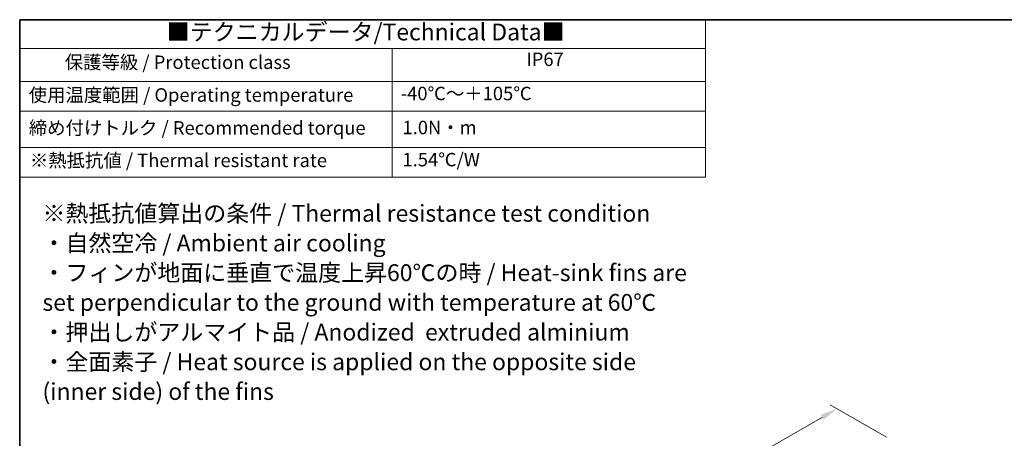
# Model space of a CAD drawing. Units: millimetres. Extents: x 29 to 3774, y 16 to 859.
# Drawn here: x 29 to 321, y 454 to 578 of the extents above; entities that cross this region are included whole.
import ezdxf

# ---------------------------------------------------------------- set-up
doc = ezdxf.new("R2010")
doc.units = ezdxf.units.MM
doc.header["$LTSCALE"] = 2
doc.layers.get('Defpoints').update_dxf_attribs({"lineweight": 25})
for name, color, linetype, lineweight in [('Border (ISO)', 7, 'Continuous', 35), ('Dimension (ISO)', 7, 'Continuous', 18), ('Symbol (ISO)', 7, 'Continuous', 18)]:
    doc.layers.add(name, color=color, linetype=linetype, lineweight=lineweight)
doc.styles.add('Note Text (TK)', font='txt')
doc.styles.add('Note Text (TK2)', font='txt')
doc.dimstyles.new('Default - Method 1b (TK)', dxfattribs={"dimscale": 2, "dimtxt": 2.5, "dimasz": 2.5, "dimexe": 1, "dimexo": 1.5, "dimgap": 1, "dimtad": 1, "dimtoh": 1, "dimrnd": 1e-08, "dimdsep": 46, "dimtxsty": 'Note Text (TK)', "dimcen": 0.09, "dimdle": 5, "dimclrd": 100, "dimclre": 100, "dimclrt": 7, "dimadec": 1, "dimazin": 1, "dimtfac": 1, "dimtmove": 0, "dimatfit": 3, "dimfxl": 1, "dimtolj": 1, "dimlwd": -1, "dimlwe": -1, "dimarcsym": 0})

# ---------------------------------------------------------------- blocks, each defined once
blk = doc.blocks.new('図面枠 tk図枠')
at = {"layer": 'Border (ISO)'}
for q in [(405.5, 289), (14.5, 8)]:
    blk.add_line((14.5, 289), q, dxfattribs=at)
blk = doc.blocks.new('テーブル1')
at = {"layer": 'Symbol (ISO)'}
for p, q in [((14.5, 289), (116.35, 289)), ((14.5, 289), (14.5, 284.72)), ((116.35, 289), (116.35, 284.72)), ((14.5, 284.72), (116.35, 284.72)), ((14.5, 284.72), (14.5, 279.82)), ((69.79, 284.72), (69.79, 279.82)), ((116.35, 284.72), (116.35, 279.82)), ((14.5, 279.82), (116.35, 279.82)), ((14.5, 279.82), (14.5, 265.64)), ((69.79, 279.82), (69.79, 265.64)), ((116.35, 279.82), (116.35, 265.64)), ((14.5, 275.42), (116.35, 275.42)), ((14.5, 270.04), (116.35, 270.04)), ((14.5, 265.64), (116.35, 265.64))]:
    blk.add_line(p, q, dxfattribs=at)
at = {"layer": 'Symbol (ISO)', "color": 7, "attachment_point": 7}
for s, insert, char_height, style in [('■テクニカルデータ/Technical Data■', (36.34, 285.15), 2.5, 'Note Text (TK)'), ('保護等級 / Protection class', (21.19, 281.06), 2, 'Note Text (TK2)'), ('IP67', (89.73, 281.5), 2, 'Note Text (TK2)'), ('使用温度範囲 / Operating temperature', (15.84, 276.2), 2, 'Note Text (TK2)'), ('-40℃～＋105℃', (71.08, 276.42), 2, 'Note Text (TK2)'), ('締め付けトルク / Recommended torque', (15.85, 271.31), 2, 'Note Text (TK2)'), ('1.0N・m', (71.34, 271.37), 2, 'Note Text (TK2)'), ('※熱抵抗値 / Thermal resistant rate', (16.01, 266.49), 2, 'Note Text (TK2)'), ('1.54℃/W', (71.34, 266.6), 2, 'Note Text (TK2)')]:
    blk.add_mtext(s, dxfattribs=dict(at, insert=insert, char_height=char_height, style=style))
at = {"layer": 'Symbol (ISO)', "color": 7, "insert": (17.88, 246.7), "char_height": 2.5, "width": 102.5129, "attachment_point": 4, "line_spacing_factor": 1.058182, "style": 'Note Text (TK)'}
blk.add_mtext('※熱抵抗値算出の条件 / Thermal resistance test condition\\P・自然空冷 / Ambient air cooling\\P・フィンが地面に垂直で温度上昇60℃の時 / Heat-sink fins are\\P  set perpendicular to the ground with temperature at 60℃\\P・押出しがアルマイト品 / Anodized  extruded alminium\\P・全面素子 / Heat source is applied on the opposite side\\P  (inner side) of the fins', dxfattribs=at)
blk = doc.blocks.new('*D6')
at = {"layer": 'Defpoints', "color": 0}
for p in [(289.39, 452.29), (58.19, 339.78), (75.86, 329.58)]:
    blk.add_point(p, dxfattribs=at)
at = {"layer": 'Dimension (ISO)', "color": 100}
for p, q in [((286.39, 454.03), (269.72, 463.65)), ((267.39, 460), (62.53, 342.27)), ((72.86, 331.32), (56.19, 340.94))]:
    blk.add_line(p, q, dxfattribs=at)
for points in [[(266.97, 460.72), (267.8, 459.28), (271.72, 462.49)], [(62.11, 343), (62.94, 341.55), (58.19, 339.78)]]:
    blk.add_solid(points, dxfattribs=at)
at = {"layer": 'Dimension (ISO)', "color": 7, "insert": (155.42, 400.93), "char_height": 5, "attachment_point": 4, "rotation": 29.8846, "style": 'Note Text (TK)'}
blk.add_mtext('\\A1;{\\Q-30.115;\\W0.816;\\H0.816x; \\fSegoe UI|b0|i0;\\H4.9746;3\\fＭＳ Ｐゴシック|b0|i0;\\H5.0000;05}', dxfattribs=at)

msp = doc.modelspace()

# ---------------------------------------------------------------- block references
at = {"xscale": 2, "yscale": 2, "zscale": 2}
for name in ['図面枠 tk図枠', 'テーブル1']:
    msp.add_blockref(name, (0, 0), dxfattribs=at)

# ---------------------------------------------------------------- dimensions: what is measured, and where the dimension line sits
at = {"layer": 'Dimension (ISO)', "color": 100}
dim = msp.add_linear_dim(base=(58.1917, 339.7825), p1=(289.3937, 452.2915), p2=(75.861, 329.5811), angle=29.884603, text='{\\Q-30.115;\\W0.816;\\H0.816x; \\fSegoe UI|b0|i0;\\H4.9746;3\\fＭＳ Ｐゴシック|b0|i0;\\H5.0000;05}', dimstyle='Default - Method 1b (TK)', override={"dimgap": 1, "dimtoh": 0, "dimdec": 2, "dimlfac": 1.22617, "dimtol": 0, "dimlim": 0, "dimtp": 0, "dimtm": 0, "dimtdec": 2, "dimtofl": 0, "dimatfit": 1}, dxfattribs=at)
dim.commit()
dim.dimension.update_dxf_attribs({"geometry": '*D6', "text_midpoint": (162.1596, 399.5295), "dimtype": 160})

doc.saveas('drawing.dxf')
